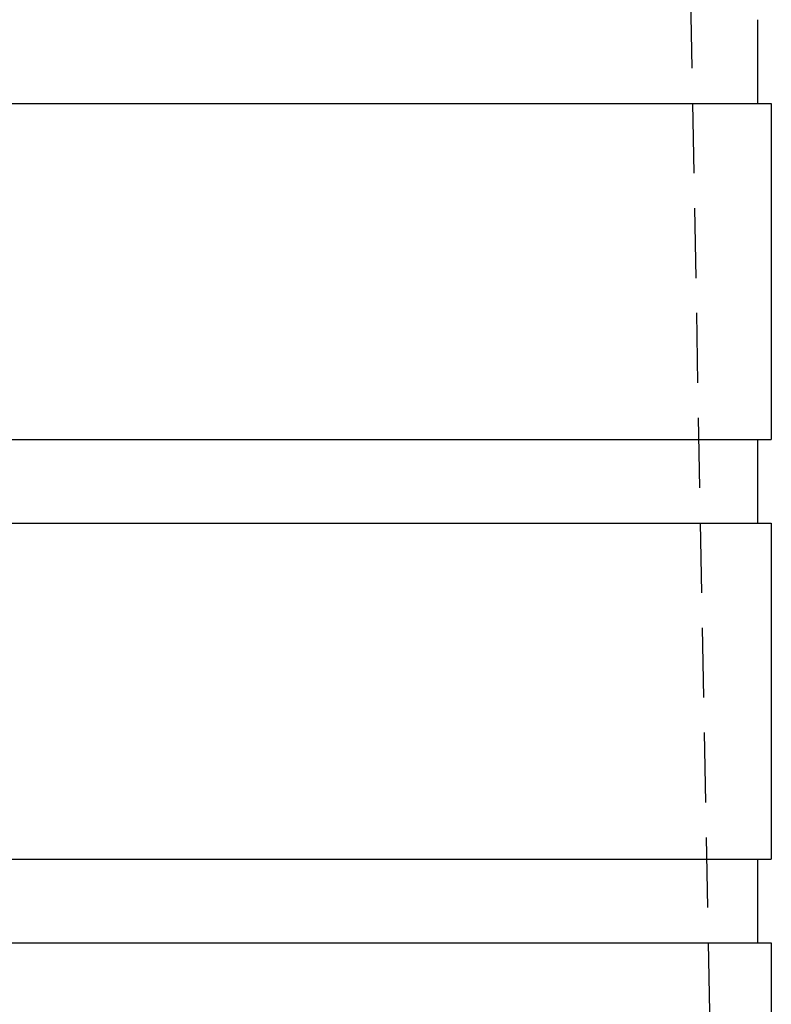
# Model space of a CAD drawing. Extents: x 1371 to 2492, y -432 to 522.
# Drawn here: x 2251 to 2278, y 383 to 419 of the extents above; entities that cross this region are included whole.
import ezdxf

# ---------------------------------------------------------------- set-up
doc = ezdxf.new("R2010")
doc.units = 0
doc.header["$LTSCALE"] = 10
doc.linetypes.add('VERDECKT', pattern=[0.375, 0.25, -0.125])
doc.layers.get('0').update_dxf_attribs({"linetype": 'CONTINUOUS'})
doc.layers.add('STEMPEL', color=3, linetype='CONTINUOUS')

# ---------------------------------------------------------------- blocks, each defined once
blk = doc.blocks.new('A$C1F2F4C64')
at = {"color": 1, "linetype": 'VERDECKT', "extrusion": (-2e-16, 1, -2e-16)}
blk.add_line((-216.645, 262.77), (-214.145, 128.77), dxfattribs=at)
at = {"extrusion": (-2e-16, 1, -2e-16)}
for p, q in [((-212.645, 175.77), (-212.645, 172.77)), ((-248.645, 172.77), (-212.145, 172.77)), ((-212.145, 172.77), (-212.145, 160.77)), ((-248.645, 160.77), (-212.145, 160.77)), ((-212.645, 160.77), (-212.645, 157.77)), ((-248.645, 157.77), (-212.145, 157.77)), ((-212.145, 157.77), (-212.145, 145.77)), ((-248.645, 145.77), (-212.145, 145.77)), ((-212.645, 145.77), (-212.645, 142.77)), ((-248.645, 142.77), (-212.145, 142.77)), ((-212.145, 142.77), (-212.145, 139.77))]:
    blk.add_line(p, q, dxfattribs=at)

msp = doc.modelspace()

# ---------------------------------------------------------------- block references
at = {"layer": 'STEMPEL'}
msp.add_blockref('A$C1F2F4C64', (2490.407, 242.908, -118.429), dxfattribs=at)

doc.saveas('drawing.dxf')
